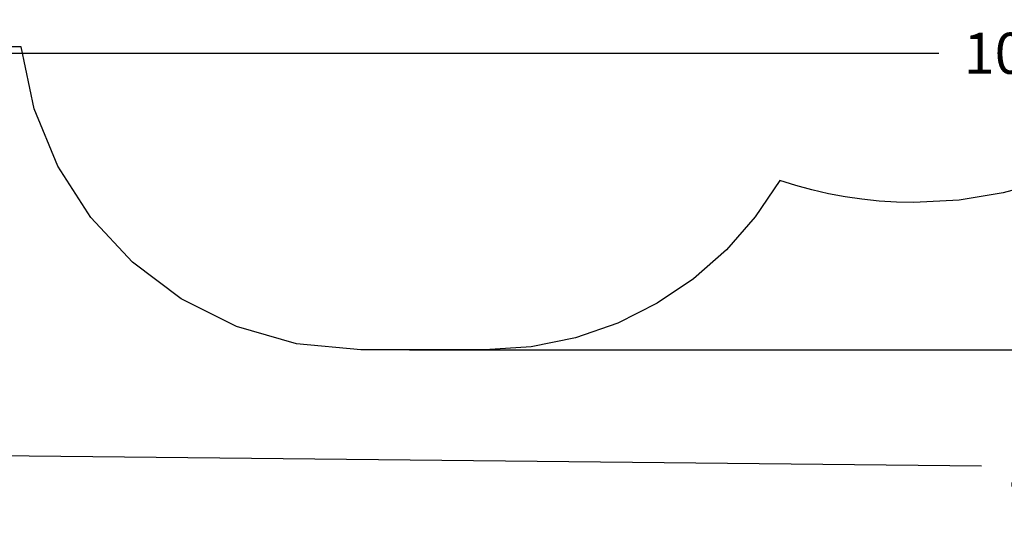
# Model space of a CAD drawing. Extents: x 757 to 16710, y -6564 to 6981.
# Drawn here: x 2952 to 7273, y -6564 to -4350 of the extents above; entities that cross this region are included whole.
import ezdxf

# ---------------------------------------------------------------- set-up
doc = ezdxf.new("R2010")
doc.units = 0
doc.header["$MEASUREMENT"] = 0
doc.layers.get('0').update_dxf_attribs({"linetype": 'CONTINUOUS'})
doc.layers.get('Defpoints').update_dxf_attribs({"linetype": 'CONTINUOUS'})
doc.layers.add('LAYER_1', color=7, linetype='CONTINUOUS')
doc.dimstyles.get("Standard").update_dxf_attribs({"dimscale": 1000, "dimtxt": 0.18, "dimasz": 0.18, "dimexe": 0.18, "dimexo": 0.0625, "dimgap": 0.09, "dimtad": 0, "dimdec": 0, "dimzin": 0, "dimdsep": 46, "dimtxsty": 'Standard', "dimcen": 0.09, "dimadec": 0, "dimazin": 0, "dimtfac": 1, "dimtdec": 0, "dimtofl": 0, "dimtmove": 2, "dimatfit": 3, "dimfxl": 1, "dimtolj": 1, "dimtzin": 0, "dimarcsym": 0})

# ---------------------------------------------------------------- blocks, each defined once
blk = doc.blocks.new('*D3')
at = {"color": 0, "lineweight": -2, "transparency": 16777216}
for p, q in [((2320.2, -250.9), (2320.2, -4677.6)), ((12550.2, -250.9), (12550.2, -4677.6)), ((2500.2, -4497.6), (6985.2, -4497.6)), ((12370.2, -4497.6), (7885.2, -4497.6))]:
    blk.add_line(p, q, dxfattribs=at)
at = {"color": 0, "transparency": 16777216}
for points in [[(2500.2, -4467.6), (2500.2, -4527.6), (2320.2, -4497.6)], [(12370.2, -4467.6), (12370.2, -4527.6), (12550.2, -4497.6)]]:
    blk.add_solid(points, dxfattribs=at)
at = {"layer": 'Defpoints', "color": 0, "transparency": 16777216}
for p in [(2320.2, -188.4), (12550.2, -188.4), (12550.2, -4497.6)]:
    blk.add_point(p, dxfattribs=at)
at = {"color": 0, "transparency": 16777216, "insert": (7435.2, -4497.6), "char_height": 180, "attachment_point": 5}
blk.add_mtext('\\A1;10230', dxfattribs=at)
blk = doc.blocks.new('*D4')
at = {"color": 0, "lineweight": -2, "transparency": 16777216}
for p, q in [((822.5, -177.7), (756.8, -6419.5)), ((14552.5, -322.2), (14486.7, -6564.1)), ((938.6, -6241.4), (7173.7, -6307.1)), ((14308.7, -6382.2), (8073.6, -6316.6))]:
    blk.add_line(p, q, dxfattribs=at)
at = {"color": 0, "transparency": 16777216}
for points in [[(939, -6211.5), (938.3, -6271.4), (758.6, -6239.6)], [(14309, -6352.2), (14308.3, -6412.2), (14488.6, -6384.1)]]:
    blk.add_solid(points, dxfattribs=at)
at = {"layer": 'Defpoints', "color": 0, "transparency": 16777216}
for p in [(823.1, -115.2), (14553.1, -259.7), (758.6, -6239.6)]:
    blk.add_point(p, dxfattribs=at)
at = {"color": 0, "transparency": 16777216, "insert": (7623.6, -6311.8), "char_height": 180, "attachment_point": 5, "rotation": 359.3969}
blk.add_mtext('\\A1;13731', dxfattribs=at)
blk = doc.blocks.new('*D5')
at = {"color": 0, "lineweight": -2, "transparency": 16777216}
for p, q in [((6938.3, 6981.1), (16710.1, 6981.1)), ((16530.1, 6801.1), (16530.1, 1056.1)), ((16530.1, -5618.9), (16530.1, 126.1)), ((4662.4, -5798.9), (16710.1, -5798.9))]:
    blk.add_line(p, q, dxfattribs=at)
at = {"color": 0, "transparency": 16777216}
for points in [[(16500.1, 6801.1), (16560.1, 6801.1), (16530.1, 6981.1)], [(16500.1, -5618.9), (16560.1, -5618.9), (16530.1, -5798.9)]]:
    blk.add_solid(points, dxfattribs=at)
at = {"layer": 'Defpoints', "color": 0, "transparency": 16777216}
for p in [(6875.8, 6981.1), (4599.9, -5798.9), (16530.1, -5798.9)]:
    blk.add_point(p, dxfattribs=at)
at = {"color": 0, "transparency": 16777216, "insert": (16530.1, 591.1), "char_height": 180, "attachment_point": 5, "rotation": 90}
blk.add_mtext('\\A1;12780', dxfattribs=at)

msp = doc.modelspace()

# ---------------------------------------------------------------- linework, layer by layer
at = {"layer": 'LAYER_1', "color": 253}
msp.add_lwpolyline([(7454.2305, -5059.572), (7268.3617, -5110.1923), (7075.244, -5141.3688), (6875.972, -5152.0047), (6799.2368, -5150.4366), (6723.3005, -5145.7736), (6648.2238, -5138.0775), (6574.0673, -5127.4103), (6500.8914, -5113.8338), (6428.7569, -5097.4099), (6357.7243, -5078.2004), (6287.8541, -5056.2673), (6180.0483, -5215.7287), (6053.2089, -5359.7265), (5909.1204, -5486.4739), (5749.5673, -5594.1837), (5576.3339, -5681.0688), (5391.2048, -5745.3421), (5195.9644, -5785.2167), (4992.3971, -5798.9053), (4991.6728, -5798.9043), (4449.695, -5798.9043), (4448.9707, -5798.9053), (4166.9601, -5772.4549), (3902.5597, -5696.3444), (3660.6277, -5575.4347), (3446.0224, -5414.5869), (3263.6022, -5218.6618), (3118.2255, -4992.5206), (3014.7504, -4741.0241), (2958.0353, -4469.0334), (2475.1804, -4469.0334)], dxfattribs=at)

# ---------------------------------------------------------------- dimensions: what is measured, and where the dimension line sits
at = {"color": 253}
dim = msp.add_linear_dim(base=(16530.0576, -5798.9043), p1=(6875.7629, 6981.0939), p2=(4599.9444, -5798.9043), angle=90, dimstyle='Standard', dxfattribs=at)
dim.commit()
dim.dimension.update_dxf_attribs({"geometry": '*D5', "text_midpoint": (16530.0576, 591.0948)})
dim = msp.add_aligned_dim(p1=(14553.111, -259.7186), p2=(823.1126, -115.1934), distance=6124.7, dimstyle='Standard', dxfattribs=at)
dim.commit()
dim.dimension.update_dxf_attribs({"geometry": '*D4', "text_midpoint": (7623.6453, -6311.8167)})
at = {"color": 7}
dim = msp.add_linear_dim(base=(12550.2224, -4497.6199), p1=(2320.2224, -188.4097), p2=(12550.2224, -188.4097), dimstyle='Standard', dxfattribs=at)
dim.commit()
dim.dimension.update_dxf_attribs({"geometry": '*D3', "text_midpoint": (7435.2224, -4497.6199)})

doc.saveas('drawing.dxf')
